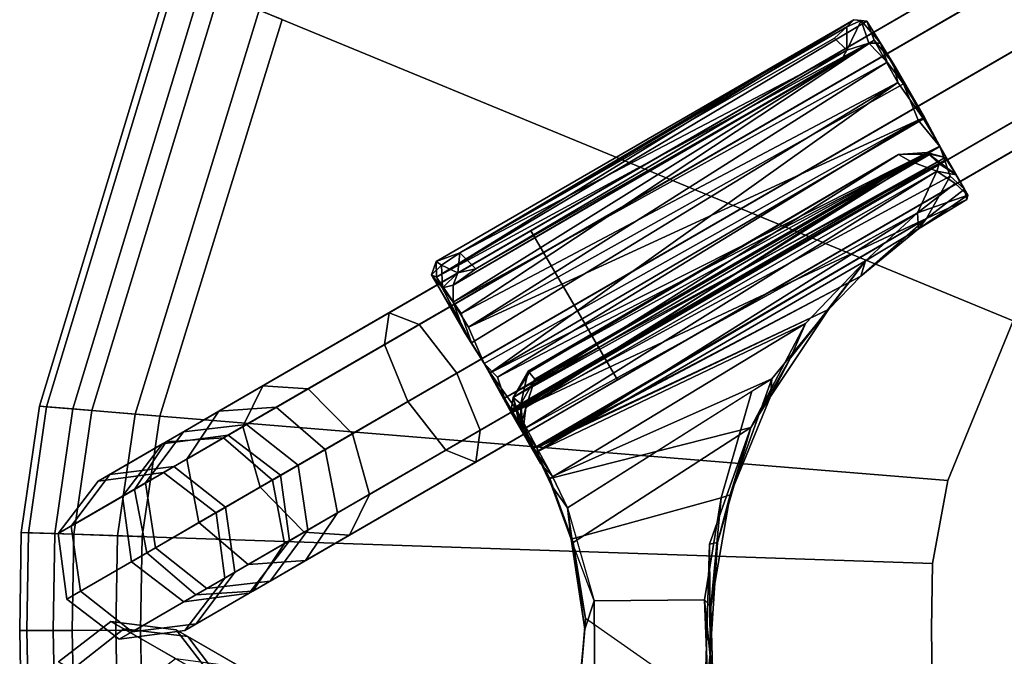
# Model space of a CAD drawing. Units: inches. Extents: x -127 to 69, y -97 to 134.
# Drawn here: x 47 to 49, y 25 to 26 of the extents above; entities that cross this region are included whole.
import ezdxf

# ---------------------------------------------------------------- set-up
doc = ezdxf.new("R2010")
doc.units = ezdxf.units.IN
doc.header["$MEASUREMENT"] = 0
for name, color, linetype in [('TABLE-BASE', 6, 'Continuous'), ('TABLE-FORMCOAT', 6, 'Continuous'), ('TABLE-GLIDE', 6, 'Continuous')]:
    doc.layers.add(name, color=color, linetype=linetype)

# ---------------------------------------------------------------- blocks, each defined once
blk = doc.blocks.new('LPWS20T_0T')
at = {"layer": 'TABLE-BASE'}
for points in [[(8.1749, -4.4956, 4.724), (8.2559, -4.636, 1.4405), (8.2746, -4.7781, 1.4472), (8.1935, -4.6378, 4.7307)], [(8.1891, -4.63, 0.8046), (8.26, -4.7529, 1.1364), (8.2431, -4.6138, 1.1676), (8.1808, -4.5059, 0.8763)], [(8.2746, -4.7781, 1.4472), (8.2559, -4.636, 1.4405), (8.2431, -4.6138, 1.1676), (8.26, -4.7529, 1.1364)], [(8.2924, -4.6992, 0.733), (8.372, -4.837, 1.1052), (8.26, -4.7529, 1.1364), (8.1891, -4.63, 0.8046)], [(8.1935, -4.6378, 4.7307), (8.2746, -4.7781, 1.4472), (8.3883, -4.8653, 1.4539), (8.3073, -4.725, 4.7374)], [(8.4303, -4.6729, 0.7033), (8.5135, -4.8169, 1.0923), (8.372, -4.837, 1.1052), (8.2924, -4.6992, 0.733)], [(8.3073, -4.725, 4.7374), (8.3883, -4.8653, 1.4539), (8.5306, -4.8465, 1.4567), (8.4496, -4.7062, 4.7402)], [(-7.1733, -4.8227, 0.4373), (7.1733, -4.8227, 0.4373), (7.1733, -4.7678, 0.3047), (-7.1733, -4.7678, 0.3047)], [(-7.1733, -4.7678, 0.3047), (7.1733, -4.7678, 0.3047), (7.1733, -4.8227, 0.1721), (-7.1733, -4.8227, 0.1721)], [(2.7354, -4.8227, 18.6019), (2.8475, -4.7678, 18.6727), (7.9564, -4.7678, 5.3015), (7.8443, -4.8227, 5.2307)], [(2.8475, -4.7678, 18.6727), (2.9595, -4.8227, 18.7435), (8.0685, -4.8227, 5.3723), (7.9564, -4.7678, 5.3015)], [(7.1733, -4.8227, 0.4373), (7.4857, -4.8227, 0.4898), (7.5291, -4.7678, 0.3646), (7.1733, -4.7678, 0.3047)], [(7.1733, -4.7678, 0.3047), (7.5291, -4.7678, 0.3646), (7.5725, -4.8227, 0.2393), (7.1733, -4.8227, 0.1721)], [(7.4857, -4.8227, 0.4898), (7.7638, -4.8227, 0.6417), (7.8458, -4.7678, 0.5375), (7.5291, -4.7678, 0.3646)], [(7.5291, -4.7678, 0.3646), (7.8458, -4.7678, 0.5375), (7.9277, -4.8227, 0.4334), (7.5725, -4.8227, 0.2393)], [(7.7638, -4.8227, 0.6417), (7.9768, -4.8227, 0.8763), (8.0884, -4.7678, 0.8046), (7.8458, -4.7678, 0.5375)], [(7.8443, -4.8227, 5.2307), (7.9564, -4.7678, 5.3015), (8.0453, -4.7678, 5.0225), (7.9187, -4.8227, 4.983)], [(7.8458, -4.7678, 0.5375), (8.0884, -4.7678, 0.8046), (8.1999, -4.8227, 0.733), (7.9277, -4.8227, 0.4334)], [(7.9187, -4.8227, 4.983), (8.0453, -4.7678, 5.0225), (8.0974, -4.7678, 4.7307), (7.9649, -4.8227, 4.724)], [(7.9564, -4.7678, 5.3015), (8.0685, -4.8227, 5.3723), (8.1719, -4.8227, 5.062), (8.0453, -4.7678, 5.0225)], [(7.9649, -4.8227, 4.724), (8.0974, -4.7678, 4.7307), (8.2594, -4.7678, 1.4472), (8.127, -4.8227, 1.4405)], [(7.9768, -4.8227, 0.8763), (8.1014, -4.8227, 1.1676), (8.2303, -4.7678, 1.1364), (8.0884, -4.7678, 0.8046)], [(8.0453, -4.7678, 5.0225), (8.1719, -4.8227, 5.062), (8.2298, -4.8227, 4.7374), (8.0974, -4.7678, 4.7307)], [(8.0884, -4.7678, 0.8046), (8.2303, -4.7678, 1.1364), (8.3591, -4.8227, 1.1052), (8.1999, -4.8227, 0.733)], [(8.0974, -4.7678, 4.7307), (8.2298, -4.8227, 4.7374), (8.3918, -4.8227, 1.4539), (8.2594, -4.7678, 1.4472)], [(8.2303, -4.7678, 1.1364), (8.1014, -4.8227, 1.1676), (8.127, -4.8227, 1.4405), (8.2594, -4.7678, 1.4472)], [(8.2303, -4.7678, 1.1364), (8.2594, -4.7678, 1.4472), (8.3918, -4.8227, 1.4539), (8.3591, -4.8227, 1.1052)], [(8.372, -4.837, 1.1052), (8.3883, -4.8653, 1.4539), (8.2746, -4.7781, 1.4472), (8.26, -4.7529, 1.1364)], [(-7.1733, -4.9553, 0.4922), (7.1733, -4.9553, 0.4922), (7.1733, -4.8227, 0.4373), (-7.1733, -4.8227, 0.4373)], [(-7.1733, -4.8227, 0.1721), (7.1733, -4.8227, 0.1721), (7.1733, -4.9553, 0.1172), (-7.1733, -4.9553, 0.1172)], [(2.6889, -4.9553, 18.5725), (2.7354, -4.8227, 18.6019), (7.8443, -4.8227, 5.2307), (7.7979, -4.9553, 5.2013)], [(2.9595, -4.8227, 18.7435), (3.006, -4.9553, 18.7728), (8.1149, -4.9553, 5.4016), (8.0685, -4.8227, 5.3723)], [(7.1733, -4.9553, 0.4922), (7.4678, -4.9553, 0.5417), (7.4857, -4.8227, 0.4898), (7.1733, -4.8227, 0.4373)], [(7.1733, -4.8227, 0.1721), (7.5725, -4.8227, 0.2393), (7.5904, -4.9553, 0.1874), (7.1733, -4.9553, 0.1172)], [(7.4678, -4.9553, 0.5417), (7.7298, -4.9553, 0.6849), (7.7638, -4.8227, 0.6417), (7.4857, -4.8227, 0.4898)], [(7.5725, -4.8227, 0.2393), (7.9277, -4.8227, 0.4334), (7.9617, -4.9553, 0.3902), (7.5904, -4.9553, 0.1874)], [(7.7298, -4.9553, 0.6849), (7.9306, -4.9553, 0.9059), (7.9768, -4.8227, 0.8763), (7.7638, -4.8227, 0.6417)], [(7.7979, -4.9553, 5.2013), (7.8443, -4.8227, 5.2307), (7.9187, -4.8227, 4.983), (7.8663, -4.9553, 4.9667)], [(7.8663, -4.9553, 4.9667), (7.9187, -4.8227, 4.983), (7.9649, -4.8227, 4.724), (7.9101, -4.9553, 4.7212)], [(7.9101, -4.9553, 4.7212), (7.9649, -4.8227, 4.724), (8.127, -4.8227, 1.4405), (8.0721, -4.9553, 1.4377)], [(7.9277, -4.8227, 0.4334), (8.1999, -4.8227, 0.733), (8.2462, -4.9553, 0.7033), (7.9617, -4.9553, 0.3902)], [(7.9306, -4.9553, 0.9059), (8.048, -4.9553, 1.1805), (8.1014, -4.8227, 1.1676), (7.9768, -4.8227, 0.8763)], [(8.048, -4.9553, 1.1805), (8.0721, -4.9553, 1.4377), (8.127, -4.8227, 1.4405), (8.1014, -4.8227, 1.1676)], [(8.0685, -4.8227, 5.3723), (8.1149, -4.9553, 5.4016), (8.2243, -4.9553, 5.0784), (8.1719, -4.8227, 5.062)], [(8.1719, -4.8227, 5.062), (8.2243, -4.9553, 5.0784), (8.2846, -4.9553, 4.7402), (8.2298, -4.8227, 4.7374)], [(8.1999, -4.8227, 0.733), (8.3591, -4.8227, 1.1052), (8.4125, -4.9553, 1.0923), (8.2462, -4.9553, 0.7033)], [(8.2298, -4.8227, 4.7374), (8.2846, -4.9553, 4.7402), (8.4466, -4.9553, 1.4567), (8.3918, -4.8227, 1.4539)], [(8.4125, -4.9553, 1.0923), (8.3591, -4.8227, 1.1052), (8.3918, -4.8227, 1.4539), (8.4466, -4.9553, 1.4567)], [(8.5306, -4.8465, 1.4567), (8.3883, -4.8653, 1.4539), (8.372, -4.837, 1.1052), (8.5135, -4.8169, 1.0923)], [(-7.1733, -4.9553, 0.1172), (7.1733, -4.9553, 0.1172), (7.1733, -5.0879, 0.1721), (-7.1733, -5.0879, 0.1721)], [(-7.1733, -5.0879, 0.4373), (7.1733, -5.0879, 0.4373), (7.1733, -4.9553, 0.4922), (-7.1733, -4.9553, 0.4922)], [(2.7354, -5.0879, 18.6019), (2.6889, -4.9553, 18.5725), (7.7979, -4.9553, 5.2013), (7.8443, -5.0879, 5.2307)], [(3.006, -4.9553, 18.7728), (2.9595, -5.0879, 18.7435), (8.0685, -5.0879, 5.3723), (8.1149, -4.9553, 5.4016)], [(7.1733, -4.9553, 0.1172), (7.5904, -4.9553, 0.1874), (7.5725, -5.0879, 0.2393), (7.1733, -5.0879, 0.1721)], [(7.1733, -5.0879, 0.4373), (7.4857, -5.0879, 0.4898), (7.4678, -4.9553, 0.5417), (7.1733, -4.9553, 0.4922)], [(7.4857, -5.0879, 0.4898), (7.7638, -5.0879, 0.6417), (7.7298, -4.9553, 0.6849), (7.4678, -4.9553, 0.5417)], [(7.5904, -4.9553, 0.1874), (7.9617, -4.9553, 0.3902), (7.9277, -5.0879, 0.4334), (7.5725, -5.0879, 0.2393)], [(7.7638, -5.0879, 0.6417), (7.9768, -5.0879, 0.8763), (7.9306, -4.9553, 0.9059), (7.7298, -4.9553, 0.6849)], [(7.8443, -5.0879, 5.2307), (7.7979, -4.9553, 5.2013), (7.8663, -4.9553, 4.9667), (7.9187, -5.0879, 4.983)], [(7.9187, -5.0879, 4.983), (7.8663, -4.9553, 4.9667), (7.9101, -4.9553, 4.7212), (7.9649, -5.0879, 4.724)], [(7.9649, -5.0879, 4.724), (7.9101, -4.9553, 4.7212), (8.0721, -4.9553, 1.4377), (8.127, -5.0879, 1.4405)], [(7.9617, -4.9553, 0.3902), (8.2462, -4.9553, 0.7033), (8.1999, -5.0879, 0.733), (7.9277, -5.0879, 0.4334)], [(7.9768, -5.0879, 0.8763), (8.1014, -5.0879, 1.1676), (8.048, -4.9553, 1.1805), (7.9306, -4.9553, 0.9059)], [(8.048, -4.9553, 1.1805), (8.1014, -5.0879, 1.1676), (8.127, -5.0879, 1.4405), (8.0721, -4.9553, 1.4377)], [(8.1149, -4.9553, 5.4016), (8.0685, -5.0879, 5.3723), (8.1719, -5.0879, 5.062), (8.2243, -4.9553, 5.0784)], [(8.2243, -4.9553, 5.0784), (8.1719, -5.0879, 5.062), (8.2298, -5.0879, 4.7374), (8.2846, -4.9553, 4.7402)], [(8.2462, -4.9553, 0.7033), (8.4125, -4.9553, 1.0923), (8.3591, -5.0879, 1.1052), (8.1999, -5.0879, 0.733)], [(8.2846, -4.9553, 4.7402), (8.2298, -5.0879, 4.7374), (8.3918, -5.0879, 1.4539), (8.4466, -4.9553, 1.4567)], [(8.4125, -4.9553, 1.0923), (8.4466, -4.9553, 1.4567), (8.3918, -5.0879, 1.4539), (8.3591, -5.0879, 1.1052)], [(-7.1733, -5.0879, 0.1721), (7.1733, -5.0879, 0.1721), (7.1733, -5.1428, 0.3047), (-7.1733, -5.1428, 0.3047)], [(-7.1733, -5.1428, 0.3047), (7.1733, -5.1428, 0.3047), (7.1733, -5.0879, 0.4373), (-7.1733, -5.0879, 0.4373)], [(2.8475, -5.1428, 18.6727), (2.7354, -5.0879, 18.6019), (7.8443, -5.0879, 5.2307), (7.9564, -5.1428, 5.3015)], [(2.9595, -5.0879, 18.7435), (2.8475, -5.1428, 18.6727), (7.9564, -5.1428, 5.3015), (8.0685, -5.0879, 5.3723)], [(7.1733, -5.0879, 0.1721), (7.5725, -5.0879, 0.2393), (7.5291, -5.1428, 0.3646), (7.1733, -5.1428, 0.3047)], [(7.1733, -5.1428, 0.3047), (7.5291, -5.1428, 0.3646), (7.4857, -5.0879, 0.4898), (7.1733, -5.0879, 0.4373)], [(7.5291, -5.1428, 0.3646), (7.8458, -5.1428, 0.5375), (7.7638, -5.0879, 0.6417), (7.4857, -5.0879, 0.4898)], [(7.5725, -5.0879, 0.2393), (7.9277, -5.0879, 0.4334), (7.8458, -5.1428, 0.5375), (7.5291, -5.1428, 0.3646)], [(7.8458, -5.1428, 0.5375), (8.0884, -5.1428, 0.8046), (7.9768, -5.0879, 0.8763), (7.7638, -5.0879, 0.6417)], [(7.9564, -5.1428, 5.3015), (7.8443, -5.0879, 5.2307), (7.9187, -5.0879, 4.983), (8.0453, -5.1428, 5.0225)], [(7.9277, -5.0879, 0.4334), (8.1999, -5.0879, 0.733), (8.0884, -5.1428, 0.8046), (7.8458, -5.1428, 0.5375)], [(8.0453, -5.1428, 5.0225), (7.9187, -5.0879, 4.983), (7.9649, -5.0879, 4.724), (8.0974, -5.1428, 4.7307)], [(8.0685, -5.0879, 5.3723), (7.9564, -5.1428, 5.3015), (8.0453, -5.1428, 5.0225), (8.1719, -5.0879, 5.062)], [(8.0974, -5.1428, 4.7307), (7.9649, -5.0879, 4.724), (8.127, -5.0879, 1.4405), (8.2594, -5.1428, 1.4472)], [(8.0884, -5.1428, 0.8046), (8.2303, -5.1428, 1.1364), (8.1014, -5.0879, 1.1676), (7.9768, -5.0879, 0.8763)], [(8.1719, -5.0879, 5.062), (8.0453, -5.1428, 5.0225), (8.0974, -5.1428, 4.7307), (8.2298, -5.0879, 4.7374)], [(8.1999, -5.0879, 0.733), (8.3591, -5.0879, 1.1052), (8.2303, -5.1428, 1.1364), (8.0884, -5.1428, 0.8046)], [(8.2298, -5.0879, 4.7374), (8.0974, -5.1428, 4.7307), (8.2594, -5.1428, 1.4472), (8.3918, -5.0879, 1.4539)], [(8.2303, -5.1428, 1.1364), (8.2594, -5.1428, 1.4472), (8.127, -5.0879, 1.4405), (8.1014, -5.0879, 1.1676)], [(8.2303, -5.1428, 1.1364), (8.3591, -5.0879, 1.1052), (8.3918, -5.0879, 1.4539), (8.2594, -5.1428, 1.4472)]]:
    blk.add_3dface(points, dxfattribs=at)
at = {"layer": 'TABLE-FORMCOAT'}
for points, invisible_edges in [([(-8.5947, -0.6273, 19.9922), (-8.8011, -2.5911, 19.9922), (8.8011, -2.5911, 19.9922), (8.5947, -0.6273, 19.9922)], 10), ([(-8.7375, -3.5128, 19.9922), (8.7375, -3.5128, 19.9922), (8.8011, -2.5911, 19.9922), (-8.8011, -2.5911, 19.9922)], 5), ([(-7.0349, -3.2886, 19.2422), (7.0349, -3.2886, 19.2422), (6.9846, -3.6598, 19.2422), (-6.9846, -3.6598, 19.2422)], 5), ([(-8.7375, -3.5128, 19.9922), (-8.538, -4.3919, 19.9922), (8.538, -4.3919, 19.9922), (8.7375, -3.5128, 19.9922)], 10), ([(-6.924, -3.8329, 19.2422), (-6.9846, -3.6598, 19.2422), (6.9846, -3.6598, 19.2422), (6.924, -3.8329, 19.2422)], 10), ([(-6.924, -3.8329, 19.2422), (6.924, -3.8329, 19.2422), (6.8549, -3.9577, 19.2422), (-6.8549, -3.9577, 19.2422)], 5), ([(6.8549, -3.9577, 19.2422), (6.924, -3.8329, 19.2422), (8.4881, -4.6631, 19.4629), (8.3884, -4.8431, 19.4629)], 8), ([(-6.7814, -4.08, 19.2422), (-6.8549, -3.9577, 19.2422), (6.8549, -3.9577, 19.2422), (6.7814, -4.08, 19.2422)], 10), ([(6.8549, -3.9577, 19.2422), (8.3884, -4.8431, 19.4629), (8.2824, -5.0193, 19.4629), (6.7814, -4.08, 19.2422)], 1), ([(-6.7814, -4.08, 19.2422), (6.7814, -4.08, 19.2422), (6.6618, -4.2189, 19.2422), (-6.6618, -4.2189, 19.2422)], 5), ([(-6.3655, -4.4481, 19.2422), (-6.6618, -4.2189, 19.2422), (6.6618, -4.2189, 19.2422), (6.3655, -4.4481, 19.2422)], 10), ([(-8.4408, -4.638, 19.9922), (8.4408, -4.638, 19.9922), (8.538, -4.3919, 19.9922), (-8.538, -4.3919, 19.9922)], 5), ([(-8.4408, -4.638, 19.9922), (-8.3421, -4.8163, 19.9922), (8.3421, -4.8163, 19.9922), (8.4408, -4.638, 19.9922)], 10), ([(-8.2371, -4.991, 19.9922), (8.2371, -4.991, 19.9922), (8.3421, -4.8163, 19.9922), (-8.3421, -4.8163, 19.9922)], 5), ([(-8.2371, -4.991, 19.9922), (-8.0725, -5.1982, 19.9922), (8.0725, -5.1982, 19.9922), (8.2371, -4.991, 19.9922)], 10), ([(-7.4109, -5.8105, 19.9922), (7.4109, -5.8105, 19.9922), (8.0725, -5.1982, 19.9922), (-8.0725, -5.1982, 19.9922)], 5)]:
    blk.add_3dface(points, dxfattribs=dict(at, invisible_edges=invisible_edges))
for points in [[(6.6618, -4.2189, 19.2422), (6.7814, -4.08, 19.2422), (8.2824, -5.0193, 19.4629), (8.1164, -5.2287, 19.4629)], [(8.1164, -5.2287, 19.4629), (7.4435, -5.8529, 19.4629), (6.3655, -4.4481, 19.2422), (6.6618, -4.2189, 19.2422)], [(6.3655, -4.4481, 19.2422), (7.4435, -5.8529, 19.4629), (6.6696, -6.3737, 19.4629), (5.8383, -4.8102, 19.2422)], [(8.5718, -4.7076, 19.9473), (8.4408, -4.638, 19.9922), (8.3421, -4.8163, 19.9922), (8.4705, -4.8905, 19.9473)], [(8.4881, -4.6631, 19.4629), (8.6085, -4.727, 19.5365), (8.5065, -4.9112, 19.5365), (8.3884, -4.8431, 19.4629)], [(8.6588, -4.7538, 19.8276), (8.5718, -4.7076, 19.9473), (8.4705, -4.8905, 19.9473), (8.5558, -4.9397, 19.8276)], [(8.6085, -4.727, 19.5365), (8.6726, -4.7611, 19.6735), (8.5693, -4.9475, 19.6735), (8.5065, -4.9112, 19.5365)], [(8.6726, -4.7611, 19.6735), (8.6588, -4.7538, 19.8276), (8.5558, -4.9397, 19.8276), (8.5693, -4.9475, 19.6735)], [(4.2533, -5.5159, 19.2422), (5.8383, -4.8102, 19.2422), (6.6696, -6.3737, 19.4629), (4.8589, -7.1798, 19.4629)], [(8.4705, -4.8905, 19.9473), (8.3421, -4.8163, 19.9922), (8.2371, -4.991, 19.9922), (8.3628, -5.0696, 19.9473)], [(8.3884, -4.8431, 19.4629), (8.5065, -4.9112, 19.5365), (8.398, -5.0917, 19.5365), (8.2824, -5.0193, 19.4629)], [(8.5558, -4.9397, 19.8276), (8.4705, -4.8905, 19.9473), (8.3628, -5.0696, 19.9473), (8.4463, -5.1219, 19.8276)], [(8.5065, -4.9112, 19.5365), (8.5693, -4.9475, 19.6735), (8.4595, -5.1302, 19.6735), (8.398, -5.0917, 19.5365)], [(8.5693, -4.9475, 19.6735), (8.5558, -4.9397, 19.8276), (8.4463, -5.1219, 19.8276), (8.4595, -5.1302, 19.6735)], [(8.3628, -5.0696, 19.9473), (8.2371, -4.991, 19.9922), (8.0725, -5.1982, 19.9922), (8.1943, -5.2828, 19.9473)], [(8.2824, -5.0193, 19.4629), (8.398, -5.0917, 19.5365), (8.2284, -5.3065, 19.5365), (8.1164, -5.2287, 19.4629)], [(8.4463, -5.1219, 19.8276), (8.3628, -5.0696, 19.9473), (8.1943, -5.2828, 19.9473), (8.2752, -5.339, 19.8276)], [(8.398, -5.0917, 19.5365), (8.4595, -5.1302, 19.6735), (8.288, -5.3478, 19.6735), (8.2284, -5.3065, 19.5365)], [(8.4595, -5.1302, 19.6735), (8.4463, -5.1219, 19.8276), (8.2752, -5.339, 19.8276), (8.288, -5.3478, 19.6735)], [(8.1943, -5.2828, 19.9473), (8.0725, -5.1982, 19.9922), (7.4109, -5.8105, 19.9922), (7.5012, -5.9282, 19.9473)], [(8.1164, -5.2287, 19.4629), (8.2284, -5.3065, 19.5365), (7.5265, -5.9611, 19.5365), (7.4435, -5.8529, 19.4629)], [(8.2752, -5.339, 19.8276), (8.1943, -5.2828, 19.9473), (7.5012, -5.9282, 19.9473), (7.5612, -6.0063, 19.8276)], [(8.2284, -5.3065, 19.5365), (8.288, -5.3478, 19.6735), (7.5706, -6.0187, 19.6735), (7.5265, -5.9611, 19.5365)], [(8.288, -5.3478, 19.6735), (8.2752, -5.339, 19.8276), (7.5612, -6.0063, 19.8276), (7.5706, -6.0187, 19.6735)]]:
    blk.add_3dface(points, dxfattribs=at)
at = {"layer": 'TABLE-GLIDE'}
for points in [[(7.3603, -4.0665, 0.3305), (7.3633, -3.9956, 0.3131), (7.2977, -4.1515, 0.3177)], [(7.2977, -4.1515, 0.3177), (7.3633, -3.9956, 0.3131), (7.3237, -4.0958, 0.2288)], [(7.37, -4.031, 0.2151), (7.2494, -4.2595, 0.2159), (7.3237, -4.0958, 0.2288)], [(7.5673, -4.1853, 0.2115), (7.4576, -4.3776, 0.213), (7.2494, -4.2595, 0.2159), (7.37, -4.031, 0.2151)], [(7.3603, -4.0665, 0.3305), (7.2977, -4.1515, 0.3177), (7.1793, -4.3588, 0.3309)], [(7.7409, -4.0712, 0.3296), (7.3603, -4.0665, 0.3305), (7.4931, -4.3538, 0.3297), (7.5977, -4.2038, 0.3235)], [(7.2445, -4.24, 0.2357), (7.2977, -4.1515, 0.3177), (7.3237, -4.0958, 0.2288)], [(7.2445, -4.24, 0.2357), (7.3237, -4.0958, 0.2288), (7.2494, -4.2595, 0.2159)], [(7.2977, -4.1515, 0.3177), (7.2445, -4.24, 0.2357), (7.1623, -4.353, 0.3142)], [(7.2977, -4.1515, 0.3177), (7.1623, -4.353, 0.3142), (7.1793, -4.3588, 0.3309)], [(7.5673, -4.1853, 0.2115), (7.6083, -4.1911, 0.2177), (7.506, -4.3345, 0.2234), (7.4576, -4.3776, 0.213)], [(7.4931, -4.3538, 0.3297), (7.506, -4.3345, 0.2234), (7.5977, -4.2038, 0.3235)], [(7.506, -4.3345, 0.2234), (7.6083, -4.1911, 0.2177), (7.5977, -4.2038, 0.3235)], [(7.1623, -4.353, 0.3142), (7.2445, -4.24, 0.2357), (7.0865, -4.4294, 0.2362)], [(7.1065, -4.4333, 0.2159), (7.0865, -4.4294, 0.2362), (7.2445, -4.24, 0.2357)], [(7.2494, -4.2595, 0.2159), (7.1065, -4.4333, 0.2159), (7.2445, -4.24, 0.2357)], [(7.4338, -4.5188, 0.2256), (7.1065, -4.4333, 0.2159), (7.2494, -4.2595, 0.2159), (7.4576, -4.3776, 0.213)], [(7.506, -4.3345, 0.2234), (7.4069, -4.5817, 0.2148), (7.4576, -4.3776, 0.213)], [(7.4338, -4.5188, 0.2256), (7.4069, -4.5817, 0.2148), (7.506, -4.3345, 0.2234)], [(7.4338, -4.5188, 0.2256), (7.506, -4.3345, 0.2234), (7.4931, -4.3538, 0.3297)], [(7.0865, -4.4294, 0.2362), (6.9742, -4.5331, 0.327), (7.1623, -4.353, 0.3142)], [(7.1623, -4.353, 0.3142), (6.9742, -4.5331, 0.327), (7.1793, -4.3588, 0.3309)], [(7.4336, -4.5106, 0.3271), (7.4338, -4.5188, 0.2256), (7.4931, -4.3538, 0.3297)], [(6.8819, -4.602, 0.216), (6.9037, -4.5699, 0.2351), (7.0865, -4.4294, 0.2362)], [(6.9331, -4.6001, 0.2159), (6.8819, -4.602, 0.216), (7.0865, -4.4294, 0.2362), (7.1065, -4.4333, 0.2159)], [(6.9037, -4.5699, 0.2351), (6.9742, -4.5331, 0.327), (7.0865, -4.4294, 0.2362)], [(7.4338, -4.5188, 0.2256), (7.4069, -4.5817, 0.2148), (6.9331, -4.6001, 0.2159), (7.1065, -4.4333, 0.2159)], [(7.4077, -4.656, 0.3298), (7.4336, -4.5106, 0.3271), (6.9742, -4.5331, 0.327)], [(7.4077, -4.656, 0.3298), (7.4122, -4.6413, 0.2181), (7.4336, -4.5106, 0.3271)], [(7.4122, -4.6413, 0.2181), (7.4338, -4.5188, 0.2256), (7.4336, -4.5106, 0.3271)], [(7.4069, -4.5817, 0.2148), (7.4338, -4.5188, 0.2256), (7.4122, -4.6413, 0.2181)], [(6.9742, -4.5331, 0.327), (6.7589, -4.6692, 0.3318), (7.4077, -4.656, 0.3298)], [(6.8242, -4.6208, 0.3179), (6.7589, -4.6692, 0.3318), (6.9742, -4.5331, 0.327)], [(6.8242, -4.6208, 0.3179), (6.7589, -4.6692, 0.3318), (6.9742, -4.5331, 0.327)], [(6.8242, -4.6208, 0.3179), (6.9742, -4.5331, 0.327), (6.9037, -4.5699, 0.2351)], [(6.8242, -4.6208, 0.3179), (6.9742, -4.5331, 0.327), (6.9037, -4.5699, 0.2351)], [(6.7002, -4.6705, 0.2042), (6.8242, -4.6208, 0.3179), (6.9037, -4.5699, 0.2351)], [(6.7002, -4.6705, 0.2042), (6.8242, -4.6208, 0.3179), (6.9037, -4.5699, 0.2351)], [(6.7002, -4.6705, 0.2042), (6.9037, -4.5699, 0.2351), (6.8819, -4.602, 0.216)], [(6.7002, -4.6705, 0.2042), (6.9037, -4.5699, 0.2351), (6.8822, -4.6017, 0.2162)], [(6.8819, -4.602, 0.216), (7.4069, -4.5817, 0.2148), (7.4007, -4.6567, 0.1986)], [(6.7002, -4.6705, 0.2042), (6.8819, -4.602, 0.216), (7.4007, -4.6567, 0.1986), (7.3986, -4.7278, 0.1533)], [(6.5774, -4.7214, 0.3413), (6.8242, -4.6208, 0.3179), (6.7002, -4.6705, 0.2042)], [(6.5774, -4.7214, 0.3413), (6.8242, -4.6208, 0.3179), (6.7002, -4.6705, 0.2042)], [(6.7589, -4.6692, 0.3318), (6.8242, -4.6208, 0.3179), (6.5774, -4.7214, 0.3413)], [(6.7589, -4.6692, 0.3318), (6.8242, -4.6208, 0.3179), (6.5774, -4.7214, 0.3413)], [(7.4049, -4.7204, 0.3475), (7.4077, -4.656, 0.3298), (6.7589, -4.6692, 0.3318)], [(7.4087, -4.6939, 0.204), (7.3986, -4.7278, 0.1533), (7.4007, -4.6567, 0.1986)], [(7.4046, -4.7305, 0.1536), (7.4122, -4.6413, 0.2181), (7.4049, -4.7204, 0.3475)], [(7.4049, -4.7204, 0.3475), (7.4122, -4.6413, 0.2181), (7.4077, -4.656, 0.3298)], [(6.7589, -4.6692, 0.3318), (6.5774, -4.7214, 0.3413), (7.4049, -4.7204, 0.3475)], [(6.603, -4.6979, 0.195), (6.5774, -4.7214, 0.3413), (6.7002, -4.6705, 0.2042)], [(6.603, -4.6979, 0.195), (6.5774, -4.7214, 0.3413), (6.7002, -4.6705, 0.2042)], [(6.603, -4.6979, 0.195), (6.7002, -4.6705, 0.2042), (7.4046, -4.7305, 0.1536)], [(6.603, -4.6979, 0.195), (6.7002, -4.6705, 0.2042), (7.3986, -4.7278, 0.1533)], [(6.417, -4.7349, 0.1591), (6.603, -4.6979, 0.195), (7.4046, -4.7305, 0.1536)], [(6.417, -4.7349, 0.1591), (6.603, -4.6979, 0.195), (7.3986, -4.7278, 0.1533)], [(6.603, -4.6979, 0.195), (6.417, -4.7349, 0.1591), (6.4431, -4.7244, 0.2678)], [(6.603, -4.6979, 0.195), (6.417, -4.7349, 0.1591), (6.4431, -4.7244, 0.2678)], [(6.603, -4.6979, 0.195), (6.4431, -4.7244, 0.2678), (6.5774, -4.7214, 0.3413)], [(6.603, -4.6979, 0.195), (6.4431, -4.7244, 0.2678), (6.5774, -4.7214, 0.3413)], [(7.3986, -4.7278, 0.1533), (7.4087, -4.6939, 0.204), (7.4085, -4.8223, 0.0581)], [(7.4054, -4.8279, 0.3136), (7.4046, -4.8255, 0.2341), (7.4087, -4.6939, 0.204)], [(7.4054, -4.8562, 0.1735), (7.4087, -4.6939, 0.204), (7.4046, -4.8255, 0.2341)], [(7.4085, -4.8223, 0.0581), (7.4087, -4.6939, 0.204), (7.4054, -4.8562, 0.1735)], [(6.4273, -4.7556, 0.3603), (6.4431, -4.7244, 0.2678), (6.3137, -4.7343, 0.2907)], [(6.4273, -4.7556, 0.3603), (6.4431, -4.7244, 0.2678), (6.3137, -4.7343, 0.2907)], [(6.3137, -4.7343, 0.2907), (6.4431, -4.7244, 0.2678), (6.3201, -4.7267, 0.2165)], [(6.3137, -4.7343, 0.2907), (6.4431, -4.7244, 0.2678), (6.3201, -4.7267, 0.2165)], [(6.4431, -4.7244, 0.2678), (6.417, -4.7349, 0.1591), (6.3201, -4.7267, 0.2165)], [(6.4431, -4.7244, 0.2678), (6.417, -4.7349, 0.1591), (6.3201, -4.7267, 0.2165)], [(6.4273, -4.7556, 0.3603), (7.4045, -4.7777, 0.3796), (7.4049, -4.7204, 0.3475)], [(6.4273, -4.7556, 0.3603), (7.4049, -4.7204, 0.3475), (6.5774, -4.7214, 0.3413)], [(6.5774, -4.7214, 0.3413), (6.4431, -4.7244, 0.2678), (6.4273, -4.7556, 0.3603)], [(6.5774, -4.7214, 0.3413), (6.4431, -4.7244, 0.2678), (6.4273, -4.7556, 0.3603)], [(7.4045, -4.7777, 0.3796), (7.4054, -4.8279, 0.3136), (7.4049, -4.7204, 0.3475)], [(7.4054, -4.8279, 0.3136), (7.4046, -4.7305, 0.1536), (7.4049, -4.7204, 0.3475)], [(6.3137, -4.7343, 0.2907), (6.3134, -4.7492, 0.1382), (6.3129, -4.856, 0.1728)], [(6.3137, -4.7343, 0.2907), (6.3134, -4.7492, 0.1382), (6.3129, -4.856, 0.1728)], [(6.3139, -4.8247, 0.2361), (6.3137, -4.7343, 0.2907), (6.3129, -4.856, 0.1728)], [(6.3139, -4.8247, 0.2361), (6.3137, -4.7343, 0.2907), (6.3129, -4.856, 0.1728)], [(6.3131, -4.7849, 0.3784), (6.3137, -4.7343, 0.2907), (6.3139, -4.8247, 0.2361)], [(6.3131, -4.7849, 0.3784), (6.3137, -4.7343, 0.2907), (6.3139, -4.8247, 0.2361)], [(6.3134, -4.7492, 0.1382), (6.3201, -4.7267, 0.2165), (6.417, -4.7349, 0.1591)], [(6.3134, -4.7492, 0.1382), (6.3201, -4.7267, 0.2165), (6.417, -4.7349, 0.1591)], [(6.3201, -4.7267, 0.2165), (6.3134, -4.7492, 0.1382), (6.3137, -4.7343, 0.2907)], [(6.3201, -4.7267, 0.2165), (6.3134, -4.7492, 0.1382), (6.3137, -4.7343, 0.2907)], [(6.3264, -4.7887, 0.0741), (6.3134, -4.7492, 0.1382), (6.417, -4.7349, 0.1591)], [(6.3264, -4.7887, 0.0741), (6.3134, -4.7492, 0.1382), (6.417, -4.7349, 0.1591)], [(6.3248, -4.7695, 0.3726), (6.4273, -4.7556, 0.3603), (6.3137, -4.7343, 0.2907)], [(6.3248, -4.7695, 0.3726), (6.4273, -4.7556, 0.3603), (6.3137, -4.7343, 0.2907)], [(7.395, -4.8197, 0.0437), (6.3264, -4.7887, 0.0741), (6.417, -4.7349, 0.1591)], [(7.395, -4.8197, 0.0437), (6.3264, -4.7887, 0.0741), (6.417, -4.7349, 0.1591)], [(6.417, -4.7349, 0.1591), (7.3986, -4.7278, 0.1533), (7.395, -4.8197, 0.0437)], [(6.417, -4.7349, 0.1591), (7.4046, -4.7305, 0.1536), (7.395, -4.8197, 0.0437)], [(7.395, -4.8197, 0.0437), (7.3986, -4.7278, 0.1533), (7.4085, -4.8223, 0.0581)], [(7.4054, -4.8279, 0.3136), (7.4046, -4.8255, 0.2341), (7.4046, -4.7305, 0.1536)], [(7.4085, -4.8223, 0.0581), (7.4046, -4.7305, 0.1536), (7.4054, -4.8562, 0.1735)], [(7.4054, -4.8562, 0.1735), (7.4046, -4.7305, 0.1536), (7.4046, -4.8255, 0.2341)], [(6.3134, -4.7492, 0.1382), (6.3127, -4.8565, 0.0277), (6.3129, -4.856, 0.1728)], [(6.3134, -4.7492, 0.1382), (6.3127, -4.8565, 0.0277), (6.3129, -4.856, 0.1728)], [(6.3264, -4.7887, 0.0741), (6.3127, -4.8565, 0.0277), (6.3134, -4.7492, 0.1382)], [(6.3264, -4.7887, 0.0741), (6.3127, -4.8565, 0.0277), (6.3134, -4.7492, 0.1382)], [(6.4273, -4.7556, 0.3603), (6.3248, -4.7695, 0.3726), (6.3457, -4.8131, 0.4147)], [(6.4273, -4.7556, 0.3603), (6.3248, -4.7695, 0.3726), (6.3457, -4.8131, 0.4147)], [(6.4273, -4.7556, 0.3603), (6.3457, -4.8131, 0.4147), (7.4045, -4.7777, 0.3796)], [(6.3127, -4.8565, 0.0277), (6.3264, -4.7887, 0.0741), (7.395, -4.8197, 0.0437)], [(6.3127, -4.8565, 0.0277), (6.3264, -4.7887, 0.0741), (7.395, -4.8197, 0.0437)], [(6.3131, -4.7849, 0.3784), (6.3139, -4.8247, 0.2361), (6.3152, -4.8295, 0.3206)], [(6.3131, -4.7849, 0.3784), (6.3139, -4.8247, 0.2361), (6.3152, -4.8295, 0.3206)], [(6.3131, -4.7849, 0.3784), (6.344, -4.8585, 0.3813), (6.333, -4.824, 0.4038)], [(6.3131, -4.7849, 0.3784), (6.344, -4.8585, 0.3813), (6.333, -4.824, 0.4038)], [(6.3152, -4.8295, 0.3206), (6.344, -4.8585, 0.3813), (6.3131, -4.7849, 0.3784)], [(6.3152, -4.8295, 0.3206), (6.344, -4.8585, 0.3813), (6.3131, -4.7849, 0.3784)], [(6.333, -4.824, 0.4038), (6.3457, -4.8131, 0.4147), (6.3131, -4.7849, 0.3784)], [(6.333, -4.824, 0.4038), (6.3457, -4.8131, 0.4147), (6.3131, -4.7849, 0.3784)], [(7.4045, -4.7777, 0.3796), (6.3457, -4.8131, 0.4147), (7.3758, -4.8156, 0.4152)], [(7.4045, -4.7777, 0.3796), (7.3758, -4.8156, 0.4152), (7.3807, -4.8282, 0.4107)], [(7.4078, -4.7828, 0.3717), (7.3758, -4.8156, 0.4152), (7.3807, -4.8282, 0.4107)], [(7.4045, -4.7777, 0.3796), (7.3807, -4.8282, 0.4107), (7.3881, -4.8486, 0.3603)], [(7.4078, -4.7828, 0.3717), (7.3807, -4.8282, 0.4107), (7.3881, -4.8486, 0.3603)], [(7.4054, -4.8279, 0.3136), (7.4045, -4.7777, 0.3796), (7.3881, -4.8486, 0.3603)], [(7.4054, -4.8279, 0.3136), (7.4078, -4.7828, 0.3717), (7.3881, -4.8486, 0.3603)], [(7.4051, -4.9198, 0.0069), (6.3127, -4.8565, 0.0277), (7.395, -4.8197, 0.0437)], [(7.4051, -4.9198, 0.0069), (6.3127, -4.8565, 0.0277), (7.395, -4.8197, 0.0437)], [(6.3129, -4.856, 0.1728), (7.4054, -4.8562, 0.1735), (6.3139, -4.8247, 0.2361)], [(6.3129, -4.856, 0.1728), (7.4054, -4.8562, 0.1735), (6.3139, -4.8247, 0.2361)], [(6.3139, -4.8247, 0.2361), (7.4046, -4.8255, 0.2341), (7.4054, -4.8279, 0.3136)], [(6.3139, -4.8247, 0.2361), (7.4046, -4.8255, 0.2341), (7.4054, -4.8279, 0.3136)], [(6.3152, -4.8295, 0.3206), (6.3139, -4.8247, 0.2361), (7.4054, -4.8279, 0.3136)], [(6.3152, -4.8295, 0.3206), (6.3139, -4.8247, 0.2361), (7.4054, -4.8279, 0.3136)], [(7.4054, -4.8562, 0.1735), (7.4046, -4.8255, 0.2341), (6.3139, -4.8247, 0.2361)], [(7.4054, -4.8562, 0.1735), (7.4046, -4.8255, 0.2341), (6.3139, -4.8247, 0.2361)], [(6.3152, -4.8295, 0.3206), (7.4054, -4.8279, 0.3136), (7.3881, -4.8486, 0.3603)], [(6.3152, -4.8295, 0.3206), (7.4054, -4.8279, 0.3136), (7.3881, -4.8486, 0.3603)], [(6.3393, -4.8521, 0.3611), (6.3152, -4.8295, 0.3206), (7.3881, -4.8486, 0.3603)], [(6.3393, -4.8521, 0.3611), (6.3152, -4.8295, 0.3206), (7.3881, -4.8486, 0.3603)], [(6.344, -4.8585, 0.3813), (6.3152, -4.8295, 0.3206), (6.3393, -4.8521, 0.3611)], [(6.344, -4.8585, 0.3813), (6.3152, -4.8295, 0.3206), (6.3393, -4.8521, 0.3611)], [(6.3842, -4.8591, 0.4242), (7.3758, -4.8156, 0.4152), (6.3457, -4.8131, 0.4147)], [(7.3278, -4.8596, 0.4248), (7.3758, -4.8156, 0.4152), (6.3842, -4.8591, 0.4242)], [(7.3758, -4.8156, 0.4152), (7.3278, -4.8596, 0.4248), (7.3807, -4.8282, 0.4107)], [(7.3758, -4.8156, 0.4152), (7.3278, -4.8596, 0.4248), (7.3807, -4.8282, 0.4107)], [(7.3314, -4.8815, 0.3964), (7.3807, -4.8282, 0.4107), (7.3278, -4.8596, 0.4248)], [(7.3314, -4.8815, 0.3964), (7.3807, -4.8282, 0.4107), (7.3278, -4.8596, 0.4248)], [(7.3881, -4.8486, 0.3603), (7.3807, -4.8282, 0.4107), (7.3314, -4.8815, 0.3964)], [(7.3881, -4.8486, 0.3603), (7.3807, -4.8282, 0.4107), (7.3314, -4.8815, 0.3964)], [(7.395, -4.8197, 0.0437), (7.4085, -4.8223, 0.0581), (7.4051, -4.9198, 0.0069)], [(7.4051, -4.9198, 0.0069), (7.4085, -4.8223, 0.0581), (7.4057, -4.9437, 0.1167)], [(7.4051, -4.9198, 0.0069), (7.4085, -4.8223, 0.0581), (7.4057, -4.9437, 0.1167)], [(7.4057, -4.9437, 0.1167), (7.4085, -4.8223, 0.0581), (7.4054, -4.8562, 0.1735)], [(7.4057, -4.9437, 0.1167), (7.4085, -4.8223, 0.0581), (7.4054, -4.8562, 0.1735)], [(6.3993, -4.8859, 0.3897), (6.3393, -4.8521, 0.3611), (7.3881, -4.8486, 0.3603)], [(6.3993, -4.8859, 0.3897), (6.3393, -4.8521, 0.3611), (7.3881, -4.8486, 0.3603)], [(6.3993, -4.8859, 0.3897), (6.344, -4.8585, 0.3813), (6.3393, -4.8521, 0.3611)], [(6.3993, -4.8859, 0.3897), (6.344, -4.8585, 0.3813), (6.3393, -4.8521, 0.3611)], [(7.329, -4.8782, 0.3789), (6.3993, -4.8859, 0.3897), (7.3881, -4.8486, 0.3603)], [(7.329, -4.8782, 0.3789), (6.3993, -4.8859, 0.3897), (7.3881, -4.8486, 0.3603)], [(6.3129, -4.856, 0.1728), (6.3127, -4.8565, 0.0277), (6.3106, -4.9271, 0.1139)], [(6.3129, -4.856, 0.1728), (6.3127, -4.8565, 0.0277), (6.3106, -4.9271, 0.1139)], [(6.3251, -4.9291, 0.1239), (6.3129, -4.856, 0.1728), (6.3106, -4.9271, 0.1139)], [(6.3251, -4.9291, 0.1239), (6.3129, -4.856, 0.1728), (6.3106, -4.9271, 0.1139)], [(6.3127, -4.8565, 0.0277), (6.3139, -4.9256, 0.0061), (6.3106, -4.9271, 0.1139)], [(6.3127, -4.8565, 0.0277), (6.3139, -4.9256, 0.0061), (6.3106, -4.9271, 0.1139)], [(6.3139, -4.9256, 0.0061), (6.3127, -4.8565, 0.0277), (7.4051, -4.9198, 0.0069)], [(6.3139, -4.9256, 0.0061), (6.3127, -4.8565, 0.0277), (7.4051, -4.9198, 0.0069)], [(6.3251, -4.9291, 0.1239), (7.3959, -4.9035, 0.1374), (6.3129, -4.856, 0.1728)], [(6.3251, -4.9291, 0.1239), (7.3959, -4.9035, 0.1374), (6.3129, -4.856, 0.1728)], [(7.3959, -4.9035, 0.1374), (7.4054, -4.8562, 0.1735), (6.3129, -4.856, 0.1728)], [(7.3959, -4.9035, 0.1374), (7.4054, -4.8562, 0.1735), (6.3129, -4.856, 0.1728)], [(6.3993, -4.8859, 0.3897), (6.3842, -4.8591, 0.4242), (6.344, -4.8585, 0.3813)], [(6.3993, -4.8859, 0.3897), (6.3842, -4.8591, 0.4242), (6.344, -4.8585, 0.3813)], [(7.3314, -4.8815, 0.3964), (7.3278, -4.8596, 0.4248), (6.3842, -4.8591, 0.4242)], [(7.3314, -4.8815, 0.3964), (7.3278, -4.8596, 0.4248), (6.3842, -4.8591, 0.4242)], [(6.3993, -4.8859, 0.3897), (7.3314, -4.8815, 0.3964), (6.3842, -4.8591, 0.4242)], [(6.3993, -4.8859, 0.3897), (7.3314, -4.8815, 0.3964), (6.3842, -4.8591, 0.4242)], [(7.3959, -4.9035, 0.1374), (7.4057, -4.9437, 0.1167), (7.4054, -4.8562, 0.1735)], [(7.3959, -4.9035, 0.1374), (7.4057, -4.9437, 0.1167), (7.4054, -4.8562, 0.1735)], [(7.4057, -4.9437, 0.1167), (7.3959, -4.9035, 0.1374), (6.3251, -4.9291, 0.1239)], [(7.4057, -4.9437, 0.1167), (7.3959, -4.9035, 0.1374), (6.3251, -4.9291, 0.1239)], [(6.3139, -4.9256, 0.0061), (6.3099, -5.0618, 0.0333), (6.3106, -4.9271, 0.1139)], [(6.3139, -4.9256, 0.0061), (6.3099, -5.0618, 0.0333), (6.3106, -4.9271, 0.1139)], [(6.3225, -5.0221, 0.0048), (6.3099, -5.0618, 0.0333), (6.3139, -4.9256, 0.0061)], [(6.3225, -5.0221, 0.0048), (6.3099, -5.0618, 0.0333), (6.3139, -4.9256, 0.0061)], [(6.3106, -4.9271, 0.1139), (6.3099, -5.0618, 0.0333), (6.313, -5.0134, 0.1145)], [(6.3106, -4.9271, 0.1139), (6.3099, -5.0618, 0.0333), (6.313, -5.0134, 0.1145)], [(6.313, -5.0134, 0.1145), (6.3251, -4.9291, 0.1239), (6.3106, -4.9271, 0.1139)], [(6.313, -5.0134, 0.1145), (6.3251, -4.9291, 0.1239), (6.3106, -4.9271, 0.1139)], [(6.313, -5.0134, 0.1145), (7.3956, -5.0289, 0.1209), (6.3251, -4.9291, 0.1239)], [(6.313, -5.0134, 0.1145), (7.3956, -5.0289, 0.1209), (6.3251, -4.9291, 0.1239)], [(6.3225, -5.0221, 0.0048), (6.3139, -4.9256, 0.0061), (7.4051, -4.9198, 0.0069)], [(6.3225, -5.0221, 0.0048), (6.3139, -4.9256, 0.0061), (7.4051, -4.9198, 0.0069)], [(7.4071, -4.9969, 0.0051), (6.3225, -5.0221, 0.0048), (7.4051, -4.9198, 0.0069)], [(7.4071, -4.9969, 0.0051), (6.3225, -5.0221, 0.0048), (7.4051, -4.9198, 0.0069)], [(7.3956, -5.0289, 0.1209), (7.4057, -4.9437, 0.1167), (6.3251, -4.9291, 0.1239)], [(7.3956, -5.0289, 0.1209), (7.4057, -4.9437, 0.1167), (6.3251, -4.9291, 0.1239)], [(7.4071, -4.9969, 0.0051), (7.4051, -4.9198, 0.0069), (7.4057, -4.9437, 0.1167)], [(7.4071, -4.9969, 0.0051), (7.4051, -4.9198, 0.0069), (7.4057, -4.9437, 0.1167)], [(7.4087, -5.0269, 0.1079), (7.4071, -4.9969, 0.0051), (7.4057, -4.9437, 0.1167)], [(7.4087, -5.0269, 0.1079), (7.4071, -4.9969, 0.0051), (7.4057, -4.9437, 0.1167)], [(7.3945, -5.0631, 0.0222), (6.3225, -5.0221, 0.0048), (7.4071, -4.9969, 0.0051)], [(7.3945, -5.0631, 0.0222), (6.3225, -5.0221, 0.0048), (7.4071, -4.9969, 0.0051)], [(7.4012, -5.1581, 0.1064), (7.3945, -5.0631, 0.0222), (7.4071, -4.9969, 0.0051)], [(7.4012, -5.1581, 0.1064), (7.3945, -5.0631, 0.0222), (7.4071, -4.9969, 0.0051)], [(7.408, -5.1681, 0.1479), (7.4012, -5.1581, 0.1064), (7.4071, -4.9969, 0.0051)], [(7.408, -5.1681, 0.1479), (7.4012, -5.1581, 0.1064), (7.4071, -4.9969, 0.0051)], [(7.408, -5.1681, 0.1479), (7.4071, -4.9969, 0.0051), (7.4087, -5.0269, 0.1079)], [(7.408, -5.1681, 0.1479), (7.4071, -4.9969, 0.0051), (7.4087, -5.0269, 0.1079)], [(6.313, -5.0134, 0.1145), (6.3099, -5.0618, 0.0333), (6.3124, -5.1148, 0.1662)], [(6.313, -5.0134, 0.1145), (6.3099, -5.0618, 0.0333), (6.3124, -5.1148, 0.1662)], [(6.321, -5.1273, 0.0686), (6.3099, -5.0618, 0.0333), (6.3225, -5.0221, 0.0048)], [(6.321, -5.1273, 0.0686), (6.3099, -5.0618, 0.0333), (6.3225, -5.0221, 0.0048)], [(6.3206, -5.0718, 0.1416), (6.313, -5.0134, 0.1145), (6.3124, -5.1148, 0.1662)], [(6.3206, -5.0718, 0.1416), (6.313, -5.0134, 0.1145), (6.3124, -5.1148, 0.1662)], [(6.3206, -5.0718, 0.1416), (7.3956, -5.0289, 0.1209), (6.313, -5.0134, 0.1145)], [(6.3206, -5.0718, 0.1416), (7.3956, -5.0289, 0.1209), (6.313, -5.0134, 0.1145)], [(6.321, -5.1273, 0.0686), (6.3225, -5.0221, 0.0048), (7.3945, -5.0631, 0.0222)], [(6.321, -5.1273, 0.0686), (6.3225, -5.0221, 0.0048), (7.3945, -5.0631, 0.0222)], [(7.3973, -5.093, 0.1608), (7.3956, -5.0289, 0.1209), (6.3206, -5.0718, 0.1416)], [(7.3973, -5.093, 0.1608), (7.3956, -5.0289, 0.1209), (6.3206, -5.0718, 0.1416)], [(7.3973, -5.093, 0.1608), (7.4015, -5.1315, 0.1848), (7.4087, -5.0269, 0.1079)], [(7.3973, -5.093, 0.1608), (7.4015, -5.1315, 0.1848), (7.4087, -5.0269, 0.1079)], [(7.408, -5.1681, 0.1479), (7.4087, -5.0269, 0.1079), (7.4015, -5.1315, 0.1848)], [(7.408, -5.1681, 0.1479), (7.4087, -5.0269, 0.1079), (7.4015, -5.1315, 0.1848)], [(6.3142, -5.1709, 0.1379), (6.3124, -5.1148, 0.1662), (6.3099, -5.0618, 0.0333)], [(6.3142, -5.1709, 0.1379), (6.3124, -5.1148, 0.1662), (6.3099, -5.0618, 0.0333)], [(6.3142, -5.1709, 0.1379), (6.3099, -5.0618, 0.0333), (6.321, -5.1273, 0.0686)], [(6.3142, -5.1709, 0.1379), (6.3099, -5.0618, 0.0333), (6.321, -5.1273, 0.0686)], [(7.4012, -5.1581, 0.1064), (6.321, -5.1273, 0.0686), (7.3945, -5.0631, 0.0222)], [(7.4012, -5.1581, 0.1064), (6.321, -5.1273, 0.0686), (7.3945, -5.0631, 0.0222)], [(6.3124, -5.1148, 0.1662), (6.3341, -5.1275, 0.2058), (6.3206, -5.0718, 0.1416)], [(6.3124, -5.1148, 0.1662), (6.3341, -5.1275, 0.2058), (6.3206, -5.0718, 0.1416)], [(7.3973, -5.093, 0.1608), (6.3206, -5.0718, 0.1416), (6.3341, -5.1275, 0.2058)], [(7.3973, -5.093, 0.1608), (6.3206, -5.0718, 0.1416), (6.3341, -5.1275, 0.2058)], [(7.3786, -5.1247, 0.2059), (7.3973, -5.093, 0.1608), (6.3341, -5.1275, 0.2058)], [(7.3786, -5.1247, 0.2059), (7.3973, -5.093, 0.1608), (6.3341, -5.1275, 0.2058)], [(7.3973, -5.093, 0.1608), (7.3786, -5.1247, 0.2059), (7.4015, -5.1315, 0.1848)], [(7.3973, -5.093, 0.1608), (7.3786, -5.1247, 0.2059), (7.4015, -5.1315, 0.1848)], [(6.3142, -5.1709, 0.1379), (6.3242, -5.1783, 0.1876), (6.3124, -5.1148, 0.1662)], [(6.3142, -5.1709, 0.1379), (6.3242, -5.1783, 0.1876), (6.3124, -5.1148, 0.1662)], [(6.3341, -5.1275, 0.2058), (6.3124, -5.1148, 0.1662), (6.3242, -5.1783, 0.1876)], [(6.3341, -5.1275, 0.2058), (6.3124, -5.1148, 0.1662), (6.3242, -5.1783, 0.1876)], [(6.321, -5.1273, 0.0686), (7.4012, -5.1581, 0.1064), (6.3142, -5.1709, 0.1379)], [(6.321, -5.1273, 0.0686), (7.4012, -5.1581, 0.1064), (6.3142, -5.1709, 0.1379)], [(6.3833, -5.1383, 0.2459), (6.3341, -5.1275, 0.2058), (6.3242, -5.1783, 0.1876)], [(6.3833, -5.1383, 0.2459), (6.3341, -5.1275, 0.2058), (6.3242, -5.1783, 0.1876)], [(6.4036, -5.1256, 0.2357), (7.3786, -5.1247, 0.2059), (6.3341, -5.1275, 0.2058)], [(6.4036, -5.1256, 0.2357), (7.3786, -5.1247, 0.2059), (6.3341, -5.1275, 0.2058)], [(6.3341, -5.1275, 0.2058), (6.3833, -5.1383, 0.2459), (6.4036, -5.1256, 0.2357)], [(6.3341, -5.1275, 0.2058), (6.3833, -5.1383, 0.2459), (6.4036, -5.1256, 0.2357)], [(6.3833, -5.1383, 0.2459), (7.3182, -5.1313, 0.2476), (6.4036, -5.1256, 0.2357)], [(6.3833, -5.1383, 0.2459), (7.3182, -5.1313, 0.2476), (6.4036, -5.1256, 0.2357)], [(7.3182, -5.1313, 0.2476), (6.3833, -5.1383, 0.2459), (7.3307, -5.1784, 0.2406)], [(7.3182, -5.1313, 0.2476), (6.3833, -5.1383, 0.2459), (7.3307, -5.1784, 0.2406)], [(6.4036, -5.1256, 0.2357), (7.3182, -5.1313, 0.2476), (7.3786, -5.1247, 0.2059)], [(6.4036, -5.1256, 0.2357), (7.3182, -5.1313, 0.2476), (7.3786, -5.1247, 0.2059)], [(7.3786, -5.1247, 0.2059), (7.3182, -5.1313, 0.2476), (7.3566, -5.1428, 0.2329)], [(7.3786, -5.1247, 0.2059), (7.3182, -5.1313, 0.2476), (7.3566, -5.1428, 0.2329)], [(7.3182, -5.1313, 0.2476), (7.3307, -5.1784, 0.2406), (7.3566, -5.1428, 0.2329)], [(7.3182, -5.1313, 0.2476), (7.3307, -5.1784, 0.2406), (7.3566, -5.1428, 0.2329)], [(7.4015, -5.1315, 0.1848), (7.3786, -5.1247, 0.2059), (7.3566, -5.1428, 0.2329)], [(7.4015, -5.1315, 0.1848), (7.3786, -5.1247, 0.2059), (7.3566, -5.1428, 0.2329)], [(6.3575, -5.1824, 0.2213), (6.3833, -5.1383, 0.2459), (6.3242, -5.1783, 0.1876)], [(6.3575, -5.1824, 0.2213), (6.3833, -5.1383, 0.2459), (6.3242, -5.1783, 0.1876)], [(6.3932, -5.1741, 0.2434), (6.3833, -5.1383, 0.2459), (6.3575, -5.1824, 0.2213)], [(6.3932, -5.1741, 0.2434), (6.3833, -5.1383, 0.2459), (6.3575, -5.1824, 0.2213)], [(6.3833, -5.1383, 0.2459), (6.3932, -5.1741, 0.2434), (7.3307, -5.1784, 0.2406)], [(6.3833, -5.1383, 0.2459), (6.3932, -5.1741, 0.2434), (7.3307, -5.1784, 0.2406)], [(7.3307, -5.1784, 0.2406), (7.3789, -5.1756, 0.2108), (7.3566, -5.1428, 0.2329)], [(7.3307, -5.1784, 0.2406), (7.3789, -5.1756, 0.2108), (7.3566, -5.1428, 0.2329)], [(7.3789, -5.1756, 0.2108), (7.4015, -5.1315, 0.1848), (7.3566, -5.1428, 0.2329)], [(7.3789, -5.1756, 0.2108), (7.4015, -5.1315, 0.1848), (7.3566, -5.1428, 0.2329)], [(7.408, -5.1681, 0.1479), (7.4015, -5.1315, 0.1848), (7.3789, -5.1756, 0.2108)], [(7.408, -5.1681, 0.1479), (7.4015, -5.1315, 0.1848), (7.3789, -5.1756, 0.2108)], [(6.3367, -5.188, 0.1765), (6.3142, -5.1709, 0.1379), (7.4012, -5.1581, 0.1064)], [(6.3367, -5.188, 0.1765), (6.3142, -5.1709, 0.1379), (7.4012, -5.1581, 0.1064)], [(6.3367, -5.188, 0.1765), (6.3242, -5.1783, 0.1876), (6.3142, -5.1709, 0.1379)], [(6.3367, -5.188, 0.1765), (6.3242, -5.1783, 0.1876), (6.3142, -5.1709, 0.1379)], [(7.3848, -5.1876, 0.1799), (6.3367, -5.188, 0.1765), (7.4012, -5.1581, 0.1064)], [(7.3848, -5.1876, 0.1799), (6.3367, -5.188, 0.1765), (7.4012, -5.1581, 0.1064)], [(7.3307, -5.1784, 0.2406), (6.3932, -5.1741, 0.2434), (6.3575, -5.1824, 0.2213)], [(7.3307, -5.1784, 0.2406), (6.3932, -5.1741, 0.2434), (6.3575, -5.1824, 0.2213)], [(7.3848, -5.1876, 0.1799), (7.408, -5.1681, 0.1479), (7.3789, -5.1756, 0.2108)], [(7.3848, -5.1876, 0.1799), (7.408, -5.1681, 0.1479), (7.3789, -5.1756, 0.2108)], [(7.408, -5.1681, 0.1479), (7.3848, -5.1876, 0.1799), (7.4012, -5.1581, 0.1064)], [(7.408, -5.1681, 0.1479), (7.3848, -5.1876, 0.1799), (7.4012, -5.1581, 0.1064)], [(6.3242, -5.1783, 0.1876), (6.3367, -5.188, 0.1765), (6.3575, -5.1824, 0.2213)], [(6.3242, -5.1783, 0.1876), (6.3367, -5.188, 0.1765), (6.3575, -5.1824, 0.2213)], [(7.3848, -5.1876, 0.1799), (7.3307, -5.1784, 0.2406), (6.3367, -5.188, 0.1765)], [(7.3848, -5.1876, 0.1799), (7.3307, -5.1784, 0.2406), (6.3367, -5.188, 0.1765)], [(7.3307, -5.1784, 0.2406), (6.3575, -5.1824, 0.2213), (6.3367, -5.188, 0.1765)], [(7.3307, -5.1784, 0.2406), (6.3575, -5.1824, 0.2213), (6.3367, -5.188, 0.1765)], [(7.3307, -5.1784, 0.2406), (7.3848, -5.1876, 0.1799), (7.3789, -5.1756, 0.2108)], [(7.3307, -5.1784, 0.2406), (7.3848, -5.1876, 0.1799), (7.3789, -5.1756, 0.2108)]]:
    blk.add_3dface(points, dxfattribs=at)
for points, invisible_edges in [([(7.3603, -4.0665, 0.3305), (7.1793, -4.3588, 0.3309), (7.4931, -4.3538, 0.3297)], 14), ([(6.9742, -4.5331, 0.327), (7.4336, -4.5106, 0.3271), (7.1793, -4.3588, 0.3309)], 2), ([(7.4336, -4.5106, 0.3271), (7.4931, -4.3538, 0.3297), (7.1793, -4.3588, 0.3309)], 14), ([(7.4122, -4.6413, 0.2181), (7.4007, -4.6567, 0.1986), (7.4069, -4.5817, 0.2148)], 1), ([(7.4122, -4.6413, 0.2181), (7.4046, -4.7305, 0.1536), (7.4007, -4.6567, 0.1986)], 12), ([(6.3248, -4.7695, 0.3726), (6.3137, -4.7343, 0.2907), (6.3131, -4.7849, 0.3784)], 12), ([(6.3248, -4.7695, 0.3726), (6.3137, -4.7343, 0.2907), (6.3131, -4.7849, 0.3784)], 12), ([(7.395, -4.8197, 0.0437), (7.4046, -4.7305, 0.1536), (7.4085, -4.8223, 0.0581)], 12), ([(6.3457, -4.8131, 0.4147), (6.3248, -4.7695, 0.3726), (6.3131, -4.7849, 0.3784)], 2), ([(6.3457, -4.8131, 0.4147), (6.3248, -4.7695, 0.3726), (6.3131, -4.7849, 0.3784)], 2), ([(6.333, -4.824, 0.4038), (6.3842, -4.8591, 0.4242), (6.3457, -4.8131, 0.4147)], 1), ([(6.333, -4.824, 0.4038), (6.3842, -4.8591, 0.4242), (6.3457, -4.8131, 0.4147)], 1), ([(6.344, -4.8585, 0.3813), (6.3842, -4.8591, 0.4242), (6.333, -4.824, 0.4038)], 2), ([(6.344, -4.8585, 0.3813), (6.3842, -4.8591, 0.4242), (6.333, -4.824, 0.4038)], 2), ([(6.3842, -4.8591, 0.4242), (7.3758, -4.8156, 0.4152), (6.3457, -4.8131, 0.4147)], 1), ([(7.3278, -4.8596, 0.4248), (7.3758, -4.8156, 0.4152), (6.3842, -4.8591, 0.4242)], 2), ([(7.395, -4.8197, 0.0437), (7.4085, -4.8223, 0.0581), (7.4051, -4.9198, 0.0069)], 1), ([(7.3881, -4.8486, 0.3603), (7.3314, -4.8815, 0.3964), (7.329, -4.8782, 0.3789)], 2), ([(7.3881, -4.8486, 0.3603), (7.3314, -4.8815, 0.3964), (7.329, -4.8782, 0.3789)], 2), ([(7.3314, -4.8815, 0.3964), (6.3993, -4.8859, 0.3897), (7.329, -4.8782, 0.3789)], 12), ([(7.3314, -4.8815, 0.3964), (6.3993, -4.8859, 0.3897), (7.329, -4.8782, 0.3789)], 12), ([(7.3956, -5.0289, 0.1209), (7.4087, -5.0269, 0.1079), (7.4057, -4.9437, 0.1167)], 1), ([(7.3956, -5.0289, 0.1209), (7.4087, -5.0269, 0.1079), (7.4057, -4.9437, 0.1167)], 1), ([(7.3956, -5.0289, 0.1209), (7.3973, -5.093, 0.1608), (7.4087, -5.0269, 0.1079)], 12), ([(7.3956, -5.0289, 0.1209), (7.3973, -5.093, 0.1608), (7.4087, -5.0269, 0.1079)], 12)]:
    blk.add_3dface(points, dxfattribs=dict(at, invisible_edges=invisible_edges))

msp = doc.modelspace()

# ---------------------------------------------------------------- block references
at = {"rotation": 210.0900918887659}
msp.add_blockref('LPWS20T_0T', (56.6601, 24.7625), dxfattribs=at)

doc.saveas('drawing.dxf')
